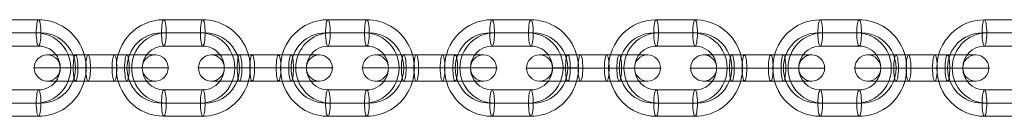
# Model space of a CAD drawing. Units: millimetres. Extents: x 1811 to 10636, y -12822 to -2597.
# Drawn here: x 4260 to 4485, y -9164 to -9142 of the extents above; entities that cross this region are included whole.
import ezdxf

# ---------------------------------------------------------------- set-up
doc = ezdxf.new("R2010")
doc.units = ezdxf.units.MM
doc.header["$MEASUREMENT"] = 0
doc.layers.add('Level 26', color=7, linetype='Continuous', lineweight=0)
doc.layers.add('Level 8', color=18, linetype='Continuous', lineweight=0)

# ---------------------------------------------------------------- blocks, each defined once
blk = doc.blocks.new('From Smart Solid_319')
at = {"layer": 'Level 26', "color": 253, "linetype": 'Continuous', "lineweight": 13}
for p, q in [((4.43, 11), (-4.43, 11)), ((3.89, 8), (-4.96, 8)), ((4.96, 8), (-3.89, 8)), ((4.43, 5), (-4.43, 5)), ((-4.43, -5), (4.43, -5)), ((-4.96, -8), (3.89, -8)), ((-3.89, -8), (4.96, -8)), ((-4.43, -11), (4.43, -11))]:
    blk.add_line(p, q, dxfattribs=at)
for centre, major_axis, start_param, end_param in [((-4.43, 0), (0, -11), 3.141912, 6.283504), ((4.43, 0), (0, -11), 0.000319, 3.141912), ((-4.96, 0), (0, -8), 3.141912, 6.283504), ((-3.89, 0), (0, -8), 3.141912, 6.283504), ((3.89, 0), (0, -8), 0.000319, 3.141912), ((4.96, 0), (0, -8), 0.000319, 3.141912), ((-4.43, 0), (0, -5), 3.141912, 6.283504), ((4.43, 0), (0, -5), 0.000319, 3.141912)]:
    blk.add_ellipse(centre, major_axis=major_axis, ratio=0.983919, start_param=start_param, end_param=end_param, dxfattribs=at)
at = {"layer": 'Level 26', "color": 253, "linetype": 'Continuous', "lineweight": 13, "extrusion": (0, 0, -1)}
for centre, major_axis, ratio in [((-4.43, 8), (0, -3), 0.178613), ((-4.43, 8), (0, -3), 0.178613), ((4.43, 8), (0, -3), 0.178613), ((12.3, 0), (-3, 0), 0.000057)]:
    blk.add_ellipse(centre, major_axis=major_axis, ratio=ratio, dxfattribs=at)
at = {"layer": 'Level 26', "color": 253, "linetype": 'Continuous', "lineweight": 13}
for centre, major_axis, ratio in [((-12.3, 0), (3, 0), 0.000057), ((-4.43, -8), (0, 3), 0.178613), ((4.43, -8), (0, 3), 0.178613), ((4.43, -8), (0, 3), 0.178613)]:
    blk.add_ellipse(centre, major_axis=major_axis, ratio=ratio, dxfattribs=at)
blk = doc.blocks.new('From Smart Solid_320')
at = {"layer": 'Level 26', "color": 253, "linetype": 'Continuous', "lineweight": 13}
for p, q in [((3, 3), (-5.86, 3)), ((-3, 3), (5.86, 3)), ((2.46, 0), (-6.39, 0)), ((3.53, 0), (-5.32, 0)), ((-3.53, 0), (5.32, 0)), ((-2.46, 0), (6.39, 0)), ((3, -3), (-5.86, -3)), ((-3, -3), (5.86, -3))]:
    blk.add_line(p, q, dxfattribs=at)
at = {"layer": 'Level 26', "color": 253, "linetype": 'Continuous', "lineweight": 13, "extrusion": (0, 0, -1)}
for centre, ratio in [((-12.3, 0), 0.983919), ((-5.86, 0), 0.178613), ((-5.86, 0), 0.178613), ((3, 0), 0.178613)]:
    blk.add_ellipse(centre, major_axis=(0, -3), ratio=ratio, dxfattribs=at)
at = {"layer": 'Level 26', "color": 253, "linetype": 'Continuous', "lineweight": 13}
for centre, major_axis, start_param, end_param in [((-4.43, 3), (-8, 0), 4.891966, 8.033559), ((4.43, 3), (-8, 0), 1.750373, 4.891966), ((-4.43, 0), (-11, 0), 4.891966, 8.033559), ((-4.43, 0), (-5, 0), 4.891966, 8.033559), ((4.43, 0), (-11, 0), 1.750373, 4.891966), ((4.43, 0), (-5, 0), 1.750373, 4.891966), ((-4.43, -3), (-8, 0), 4.891966, 8.033559), ((4.43, -3), (-8, 0), 1.750373, 4.891966)]:
    blk.add_ellipse(centre, major_axis=major_axis, ratio=0.000057, start_param=start_param, end_param=end_param, dxfattribs=at)
for centre, ratio in [((-3, 0), 0.178613), ((5.86, 0), 0.178613), ((5.86, 0), 0.178613), ((12.3, 0), 0.983919)]:
    blk.add_ellipse(centre, major_axis=(0, -3), ratio=ratio, dxfattribs=at)
blk = doc.blocks.new('From Smart Solid_321')
at = {"layer": 'Level 26', "color": 253, "linetype": 'Continuous', "lineweight": 13}
for p, q in [((4.43, 11), (-4.43, 11)), ((3.89, 8), (-4.96, 8)), ((4.96, 8), (-3.89, 8)), ((4.43, 5), (-4.43, 5)), ((-4.43, -5), (4.43, -5)), ((-4.96, -8), (3.89, -8)), ((-3.89, -8), (4.96, -8)), ((-4.43, -11), (4.43, -11))]:
    blk.add_line(p, q, dxfattribs=at)
for centre, major_axis, start_param, end_param in [((-4.43, 0), (0, -11), 3.141912, 6.283504), ((4.43, 0), (0, -11), 0.000319, 3.141912), ((-4.96, 0), (0, -8), 3.141912, 6.283504), ((-3.89, 0), (0, -8), 3.141912, 6.283504), ((3.89, 0), (0, -8), 0.000319, 3.141912), ((4.96, 0), (0, -8), 0.000319, 3.141912), ((-4.43, 0), (0, -5), 3.141912, 6.283504), ((4.43, 0), (0, -5), 0.000319, 3.141912)]:
    blk.add_ellipse(centre, major_axis=major_axis, ratio=0.983919, start_param=start_param, end_param=end_param, dxfattribs=at)
at = {"layer": 'Level 26', "color": 253, "linetype": 'Continuous', "lineweight": 13, "extrusion": (0, 0, -1)}
for centre, major_axis, ratio in [((-4.43, 8), (0, -3), 0.178613), ((-4.43, 8), (0, -3), 0.178613), ((4.43, 8), (0, -3), 0.178613), ((12.3, 0), (-3, 0), 0.000057)]:
    blk.add_ellipse(centre, major_axis=major_axis, ratio=ratio, dxfattribs=at)
at = {"layer": 'Level 26', "color": 253, "linetype": 'Continuous', "lineweight": 13}
for centre, major_axis, ratio in [((-12.3, 0), (3, 0), 0.000057), ((-4.43, -8), (0, 3), 0.178613), ((4.43, -8), (0, 3), 0.178613), ((4.43, -8), (0, 3), 0.178613)]:
    blk.add_ellipse(centre, major_axis=major_axis, ratio=ratio, dxfattribs=at)
blk = doc.blocks.new('From Smart Solid_322')
at = {"layer": 'Level 26', "color": 253, "linetype": 'Continuous', "lineweight": 13}
for p, q in [((3, 3), (-5.86, 3)), ((-3, 3), (5.86, 3)), ((2.46, 0), (-6.39, 0)), ((3.53, 0), (-5.32, 0)), ((-3.53, 0), (5.32, 0)), ((-2.46, 0), (6.39, 0)), ((3, -3), (-5.86, -3)), ((-3, -3), (5.86, -3))]:
    blk.add_line(p, q, dxfattribs=at)
at = {"layer": 'Level 26', "color": 253, "linetype": 'Continuous', "lineweight": 13, "extrusion": (0, 0, -1)}
for centre, ratio in [((-12.3, 0), 0.983919), ((-5.86, 0), 0.178613), ((-5.86, 0), 0.178613), ((3, 0), 0.178613)]:
    blk.add_ellipse(centre, major_axis=(0, -3), ratio=ratio, dxfattribs=at)
at = {"layer": 'Level 26', "color": 253, "linetype": 'Continuous', "lineweight": 13}
for centre, major_axis, start_param, end_param in [((-4.43, 3), (-8, 0), 4.891966, 8.033559), ((4.43, 3), (-8, 0), 1.750373, 4.891966), ((-4.43, 0), (-11, 0), 4.891966, 8.033559), ((-4.43, 0), (-5, 0), 4.891966, 8.033559), ((4.43, 0), (-11, 0), 1.750373, 4.891966), ((4.43, 0), (-5, 0), 1.750373, 4.891966), ((-4.43, -3), (-8, 0), 4.891966, 8.033559), ((4.43, -3), (-8, 0), 1.750373, 4.891966)]:
    blk.add_ellipse(centre, major_axis=major_axis, ratio=0.000057, start_param=start_param, end_param=end_param, dxfattribs=at)
for centre, ratio in [((-3, 0), 0.178613), ((5.86, 0), 0.178613), ((5.86, 0), 0.178613), ((12.3, 0), 0.983919)]:
    blk.add_ellipse(centre, major_axis=(0, -3), ratio=ratio, dxfattribs=at)
blk = doc.blocks.new('From Smart Solid_323')
at = {"layer": 'Level 26', "color": 253, "linetype": 'Continuous', "lineweight": 13}
for p, q in [((4.43, 11), (-4.43, 11)), ((3.89, 8), (-4.96, 8)), ((4.96, 8), (-3.89, 8)), ((4.43, 5), (-4.43, 5)), ((-4.43, -5), (4.43, -5)), ((-4.96, -8), (3.89, -8)), ((-3.89, -8), (4.96, -8)), ((-4.43, -11), (4.43, -11))]:
    blk.add_line(p, q, dxfattribs=at)
for centre, major_axis, start_param, end_param in [((-4.43, 0), (0, -11), 3.141912, 6.283504), ((4.43, 0), (0, -11), 0.000319, 3.141912), ((-4.96, 0), (0, -8), 3.141912, 6.283504), ((-3.89, 0), (0, -8), 3.141912, 6.283504), ((3.89, 0), (0, -8), 0.000319, 3.141912), ((4.96, 0), (0, -8), 0.000319, 3.141912), ((-4.43, 0), (0, -5), 3.141912, 6.283504), ((4.43, 0), (0, -5), 0.000319, 3.141912)]:
    blk.add_ellipse(centre, major_axis=major_axis, ratio=0.983919, start_param=start_param, end_param=end_param, dxfattribs=at)
at = {"layer": 'Level 26', "color": 253, "linetype": 'Continuous', "lineweight": 13, "extrusion": (0, 0, -1)}
for centre, major_axis, ratio in [((-4.43, 8), (0, -3), 0.178613), ((-4.43, 8), (0, -3), 0.178613), ((4.43, 8), (0, -3), 0.178613), ((12.3, 0), (-3, 0), 0.000057)]:
    blk.add_ellipse(centre, major_axis=major_axis, ratio=ratio, dxfattribs=at)
at = {"layer": 'Level 26', "color": 253, "linetype": 'Continuous', "lineweight": 13}
for centre, major_axis, ratio in [((-12.3, 0), (3, 0), 0.000057), ((-4.43, -8), (0, 3), 0.178613), ((4.43, -8), (0, 3), 0.178613), ((4.43, -8), (0, 3), 0.178613)]:
    blk.add_ellipse(centre, major_axis=major_axis, ratio=ratio, dxfattribs=at)
blk = doc.blocks.new('From Smart Solid_324')
at = {"layer": 'Level 26', "color": 253, "linetype": 'Continuous', "lineweight": 13}
for p, q in [((3, 3), (-5.86, 3)), ((-3, 3), (5.86, 3)), ((2.46, 0), (-6.39, 0)), ((3.53, 0), (-5.32, 0)), ((-3.53, 0), (5.32, 0)), ((-2.46, 0), (6.39, 0)), ((3, -3), (-5.86, -3)), ((-3, -3), (5.86, -3))]:
    blk.add_line(p, q, dxfattribs=at)
at = {"layer": 'Level 26', "color": 253, "linetype": 'Continuous', "lineweight": 13, "extrusion": (0, 0, -1)}
for centre, ratio in [((-12.3, 0), 0.983919), ((-5.86, 0), 0.178613), ((-5.86, 0), 0.178613), ((3, 0), 0.178613)]:
    blk.add_ellipse(centre, major_axis=(0, -3), ratio=ratio, dxfattribs=at)
at = {"layer": 'Level 26', "color": 253, "linetype": 'Continuous', "lineweight": 13}
for centre, major_axis, start_param, end_param in [((-4.43, 3), (-8, 0), 4.891966, 8.033559), ((4.43, 3), (-8, 0), 1.750373, 4.891966), ((-4.43, 0), (-11, 0), 4.891966, 8.033559), ((-4.43, 0), (-5, 0), 4.891966, 8.033559), ((4.43, 0), (-11, 0), 1.750373, 4.891966), ((4.43, 0), (-5, 0), 1.750373, 4.891966), ((-4.43, -3), (-8, 0), 4.891966, 8.033559), ((4.43, -3), (-8, 0), 1.750373, 4.891966)]:
    blk.add_ellipse(centre, major_axis=major_axis, ratio=0.000057, start_param=start_param, end_param=end_param, dxfattribs=at)
for centre, ratio in [((-3, 0), 0.178613), ((5.86, 0), 0.178613), ((5.86, 0), 0.178613), ((12.3, 0), 0.983919)]:
    blk.add_ellipse(centre, major_axis=(0, -3), ratio=ratio, dxfattribs=at)
blk = doc.blocks.new('From Smart Solid_364')
at = {"layer": 'Level 26', "color": 253, "linetype": 'Continuous', "lineweight": 13}
for p, q in [((4.43, 11), (-4.43, 11)), ((3.89, 8), (-4.96, 8)), ((4.96, 8), (-3.89, 8)), ((4.43, 5), (-4.43, 5)), ((-4.43, -5), (4.43, -5)), ((-4.96, -8), (3.89, -8)), ((-3.89, -8), (4.96, -8)), ((-4.43, -11), (4.43, -11))]:
    blk.add_line(p, q, dxfattribs=at)
for centre, major_axis, start_param, end_param in [((-4.43, 0), (0, -11), 3.141912, 6.283504), ((4.43, 0), (0, -11), 0.000319, 3.141912), ((-4.96, 0), (0, -8), 3.141912, 6.283504), ((-3.89, 0), (0, -8), 3.141912, 6.283504), ((3.89, 0), (0, -8), 0.000319, 3.141912), ((4.96, 0), (0, -8), 0.000319, 3.141912), ((-4.43, 0), (0, -5), 3.141912, 6.283504), ((4.43, 0), (0, -5), 0.000319, 3.141912)]:
    blk.add_ellipse(centre, major_axis=major_axis, ratio=0.983919, start_param=start_param, end_param=end_param, dxfattribs=at)
at = {"layer": 'Level 26', "color": 253, "linetype": 'Continuous', "lineweight": 13, "extrusion": (0, 0, -1)}
for centre, major_axis, ratio in [((-4.43, 8), (0, -3), 0.178613), ((-4.43, 8), (0, -3), 0.178613), ((4.43, 8), (0, -3), 0.178613), ((12.3, 0), (-3, 0), 0.000057)]:
    blk.add_ellipse(centre, major_axis=major_axis, ratio=ratio, dxfattribs=at)
at = {"layer": 'Level 26', "color": 253, "linetype": 'Continuous', "lineweight": 13}
for centre, major_axis, ratio in [((-12.3, 0), (3, 0), 0.000057), ((-4.43, -8), (0, 3), 0.178613), ((4.43, -8), (0, 3), 0.178613), ((4.43, -8), (0, 3), 0.178613)]:
    blk.add_ellipse(centre, major_axis=major_axis, ratio=ratio, dxfattribs=at)
blk = doc.blocks.new('From Smart Solid_366')
at = {"layer": 'Level 26', "color": 253, "linetype": 'Continuous', "lineweight": 13}
for p, q in [((4.43, 11), (-4.43, 11)), ((3.89, 8), (-4.96, 8)), ((4.96, 8), (-3.89, 8)), ((4.43, 5), (-4.43, 5)), ((-4.43, -5), (4.43, -5)), ((-4.96, -8), (3.89, -8)), ((-3.89, -8), (4.96, -8)), ((-4.43, -11), (4.43, -11))]:
    blk.add_line(p, q, dxfattribs=at)
for centre, major_axis, start_param, end_param in [((-4.43, 0), (0, -11), 3.141912, 6.283504), ((4.43, 0), (0, -11), 0.000319, 3.141912), ((-4.96, 0), (0, -8), 3.141912, 6.283504), ((-3.89, 0), (0, -8), 3.141912, 6.283504), ((3.89, 0), (0, -8), 0.000319, 3.141912), ((4.96, 0), (0, -8), 0.000319, 3.141912), ((-4.43, 0), (0, -5), 3.141912, 6.283504), ((4.43, 0), (0, -5), 0.000319, 3.141912)]:
    blk.add_ellipse(centre, major_axis=major_axis, ratio=0.983919, start_param=start_param, end_param=end_param, dxfattribs=at)
at = {"layer": 'Level 26', "color": 253, "linetype": 'Continuous', "lineweight": 13, "extrusion": (0, 0, -1)}
for centre, major_axis, ratio in [((-4.43, 8), (0, -3), 0.178613), ((-4.43, 8), (0, -3), 0.178613), ((4.43, 8), (0, -3), 0.178613), ((12.3, 0), (-3, 0), 0.000057)]:
    blk.add_ellipse(centre, major_axis=major_axis, ratio=ratio, dxfattribs=at)
at = {"layer": 'Level 26', "color": 253, "linetype": 'Continuous', "lineweight": 13}
for centre, major_axis, ratio in [((-12.3, 0), (3, 0), 0.000057), ((-4.43, -8), (0, 3), 0.178613), ((4.43, -8), (0, 3), 0.178613), ((4.43, -8), (0, 3), 0.178613)]:
    blk.add_ellipse(centre, major_axis=major_axis, ratio=ratio, dxfattribs=at)
blk = doc.blocks.new('From Smart Solid_367')
at = {"layer": 'Level 26', "color": 253, "linetype": 'Continuous', "lineweight": 13}
for p, q in [((3, 3), (-5.86, 3)), ((-3, 3), (5.86, 3)), ((2.46, 0), (-6.39, 0)), ((3.53, 0), (-5.32, 0)), ((-3.53, 0), (5.32, 0)), ((-2.46, 0), (6.39, 0)), ((3, -3), (-5.86, -3)), ((-3, -3), (5.86, -3))]:
    blk.add_line(p, q, dxfattribs=at)
at = {"layer": 'Level 26', "color": 253, "linetype": 'Continuous', "lineweight": 13, "extrusion": (0, 0, -1)}
for centre, ratio in [((-12.3, 0), 0.983919), ((-5.86, 0), 0.178613), ((-5.86, 0), 0.178613), ((3, 0), 0.178613)]:
    blk.add_ellipse(centre, major_axis=(0, -3), ratio=ratio, dxfattribs=at)
at = {"layer": 'Level 26', "color": 253, "linetype": 'Continuous', "lineweight": 13}
for centre, major_axis, start_param, end_param in [((-4.43, 3), (-8, 0), 4.891966, 8.033559), ((4.43, 3), (-8, 0), 1.750373, 4.891966), ((-4.43, 0), (-11, 0), 4.891966, 8.033559), ((-4.43, 0), (-5, 0), 4.891966, 8.033559), ((4.43, 0), (-11, 0), 1.750373, 4.891966), ((4.43, 0), (-5, 0), 1.750373, 4.891966), ((-4.43, -3), (-8, 0), 4.891966, 8.033559), ((4.43, -3), (-8, 0), 1.750373, 4.891966)]:
    blk.add_ellipse(centre, major_axis=major_axis, ratio=0.000057, start_param=start_param, end_param=end_param, dxfattribs=at)
for centre, ratio in [((-3, 0), 0.178613), ((5.86, 0), 0.178613), ((5.86, 0), 0.178613), ((12.3, 0), 0.983919)]:
    blk.add_ellipse(centre, major_axis=(0, -3), ratio=ratio, dxfattribs=at)
blk = doc.blocks.new('From Smart Solid_368')
at = {"layer": 'Level 26', "color": 253, "linetype": 'Continuous', "lineweight": 13}
for p, q in [((3, 3), (-5.86, 3)), ((-3, 3), (5.86, 3)), ((2.46, 0), (-6.39, 0)), ((3.53, 0), (-5.32, 0)), ((-3.53, 0), (5.32, 0)), ((-2.46, 0), (6.39, 0)), ((3, -3), (-5.86, -3)), ((-3, -3), (5.86, -3))]:
    blk.add_line(p, q, dxfattribs=at)
at = {"layer": 'Level 26', "color": 253, "linetype": 'Continuous', "lineweight": 13, "extrusion": (0, 0, -1)}
for centre, ratio in [((-12.3, 0), 0.983919), ((-5.86, 0), 0.178613), ((-5.86, 0), 0.178613), ((3, 0), 0.178613)]:
    blk.add_ellipse(centre, major_axis=(0, -3), ratio=ratio, dxfattribs=at)
at = {"layer": 'Level 26', "color": 253, "linetype": 'Continuous', "lineweight": 13}
for centre, major_axis, start_param, end_param in [((-4.43, 3), (-8, 0), 4.891966, 8.033559), ((4.43, 3), (-8, 0), 1.750373, 4.891966), ((-4.43, 0), (-11, 0), 4.891966, 8.033559), ((-4.43, 0), (-5, 0), 4.891966, 8.033559), ((4.43, 0), (-11, 0), 1.750373, 4.891966), ((4.43, 0), (-5, 0), 1.750373, 4.891966), ((-4.43, -3), (-8, 0), 4.891966, 8.033559), ((4.43, -3), (-8, 0), 1.750373, 4.891966)]:
    blk.add_ellipse(centre, major_axis=major_axis, ratio=0.000057, start_param=start_param, end_param=end_param, dxfattribs=at)
for centre, ratio in [((-3, 0), 0.178613), ((5.86, 0), 0.178613), ((5.86, 0), 0.178613), ((12.3, 0), 0.983919)]:
    blk.add_ellipse(centre, major_axis=(0, -3), ratio=ratio, dxfattribs=at)
blk = doc.blocks.new('From Smart Solid_369')
at = {"layer": 'Level 26', "color": 253, "linetype": 'Continuous', "lineweight": 13}
for p, q in [((4.43, 11), (-4.43, 11)), ((3.89, 8), (-4.96, 8)), ((4.96, 8), (-3.89, 8)), ((4.43, 5), (-4.43, 5)), ((-4.43, -5), (4.43, -5)), ((-4.96, -8), (3.89, -8)), ((-3.89, -8), (4.96, -8)), ((-4.43, -11), (4.43, -11))]:
    blk.add_line(p, q, dxfattribs=at)
for centre, major_axis, start_param, end_param in [((-4.43, 0), (0, -11), 3.141912, 6.283504), ((4.43, 0), (0, -11), 0.000319, 3.141912), ((-4.96, 0), (0, -8), 3.141912, 6.283504), ((-3.89, 0), (0, -8), 3.141912, 6.283504), ((3.89, 0), (0, -8), 0.000319, 3.141912), ((4.96, 0), (0, -8), 0.000319, 3.141912), ((-4.43, 0), (0, -5), 3.141912, 6.283504), ((4.43, 0), (0, -5), 0.000319, 3.141912)]:
    blk.add_ellipse(centre, major_axis=major_axis, ratio=0.983919, start_param=start_param, end_param=end_param, dxfattribs=at)
at = {"layer": 'Level 26', "color": 253, "linetype": 'Continuous', "lineweight": 13, "extrusion": (0, 0, -1)}
for centre, major_axis, ratio in [((-4.43, 8), (0, -3), 0.178613), ((-4.43, 8), (0, -3), 0.178613), ((4.43, 8), (0, -3), 0.178613), ((12.3, 0), (-3, 0), 0.000057)]:
    blk.add_ellipse(centre, major_axis=major_axis, ratio=ratio, dxfattribs=at)
at = {"layer": 'Level 26', "color": 253, "linetype": 'Continuous', "lineweight": 13}
for centre, major_axis, ratio in [((-12.3, 0), (3, 0), 0.000057), ((-4.43, -8), (0, 3), 0.178613), ((4.43, -8), (0, 3), 0.178613), ((4.43, -8), (0, 3), 0.178613)]:
    blk.add_ellipse(centre, major_axis=major_axis, ratio=ratio, dxfattribs=at)
blk = doc.blocks.new('From Smart Solid_370')
at = {"layer": 'Level 26', "color": 253, "linetype": 'Continuous', "lineweight": 13}
for p, q in [((4.43, 11), (-4.43, 11)), ((3.89, 8), (-4.96, 8)), ((4.96, 8), (-3.89, 8)), ((4.43, 5), (-4.43, 5)), ((-4.43, -5), (4.43, -5)), ((-4.96, -8), (3.89, -8)), ((-3.89, -8), (4.96, -8)), ((-4.43, -11), (4.43, -11))]:
    blk.add_line(p, q, dxfattribs=at)
for centre, major_axis, start_param, end_param in [((-4.43, 0), (0, -11), 3.141912, 6.283504), ((4.43, 0), (0, -11), 0.000319, 3.141912), ((-4.96, 0), (0, -8), 3.141912, 6.283504), ((-3.89, 0), (0, -8), 3.141912, 6.283504), ((3.89, 0), (0, -8), 0.000319, 3.141912), ((4.96, 0), (0, -8), 0.000319, 3.141912), ((-4.43, 0), (0, -5), 3.141912, 6.283504), ((4.43, 0), (0, -5), 0.000319, 3.141912)]:
    blk.add_ellipse(centre, major_axis=major_axis, ratio=0.983919, start_param=start_param, end_param=end_param, dxfattribs=at)
at = {"layer": 'Level 26', "color": 253, "linetype": 'Continuous', "lineweight": 13, "extrusion": (0, 0, -1)}
for centre, major_axis, ratio in [((-4.43, 8), (0, -3), 0.178613), ((-4.43, 8), (0, -3), 0.178613), ((4.43, 8), (0, -3), 0.178613), ((12.3, 0), (-3, 0), 0.000057)]:
    blk.add_ellipse(centre, major_axis=major_axis, ratio=ratio, dxfattribs=at)
at = {"layer": 'Level 26', "color": 253, "linetype": 'Continuous', "lineweight": 13}
for centre, major_axis, ratio in [((-12.3, 0), (3, 0), 0.000057), ((-4.43, -8), (0, 3), 0.178613), ((4.43, -8), (0, 3), 0.178613), ((4.43, -8), (0, 3), 0.178613)]:
    blk.add_ellipse(centre, major_axis=major_axis, ratio=ratio, dxfattribs=at)
blk = doc.blocks.new('From Smart Solid_371')
at = {"layer": 'Level 26', "color": 253, "linetype": 'Continuous', "lineweight": 13}
for p, q in [((3, 3), (-5.86, 3)), ((-3, 3), (5.86, 3)), ((2.46, 0), (-6.39, 0)), ((3.53, 0), (-5.32, 0)), ((-3.53, 0), (5.32, 0)), ((-2.46, 0), (6.39, 0)), ((3, -3), (-5.86, -3)), ((-3, -3), (5.86, -3))]:
    blk.add_line(p, q, dxfattribs=at)
at = {"layer": 'Level 26', "color": 253, "linetype": 'Continuous', "lineweight": 13, "extrusion": (0, 0, -1)}
for centre, ratio in [((-12.3, 0), 0.983919), ((-5.86, 0), 0.178613), ((-5.86, 0), 0.178613), ((3, 0), 0.178613)]:
    blk.add_ellipse(centre, major_axis=(0, -3), ratio=ratio, dxfattribs=at)
at = {"layer": 'Level 26', "color": 253, "linetype": 'Continuous', "lineweight": 13}
for centre, major_axis, start_param, end_param in [((-4.43, 3), (-8, 0), 4.891966, 8.033559), ((4.43, 3), (-8, 0), 1.750373, 4.891966), ((-4.43, 0), (-11, 0), 4.891966, 8.033559), ((-4.43, 0), (-5, 0), 4.891966, 8.033559), ((4.43, 0), (-11, 0), 1.750373, 4.891966), ((4.43, 0), (-5, 0), 1.750373, 4.891966), ((-4.43, -3), (-8, 0), 4.891966, 8.033559), ((4.43, -3), (-8, 0), 1.750373, 4.891966)]:
    blk.add_ellipse(centre, major_axis=major_axis, ratio=0.000057, start_param=start_param, end_param=end_param, dxfattribs=at)
for centre, ratio in [((-3, 0), 0.178613), ((5.86, 0), 0.178613), ((5.86, 0), 0.178613), ((12.3, 0), 0.983919)]:
    blk.add_ellipse(centre, major_axis=(0, -3), ratio=ratio, dxfattribs=at)
blk = doc.blocks.new('elevate6')
at = {"layer": 'Level 26', "color": 253, "linetype": 'Continuous', "lineweight": 13}
for name, p in [('From Smart Solid_364', (4260.0625, -9153.04)), ('From Smart Solid_366', (4297.4515, -9153.0435)), ('From Smart Solid_369', (4334.8405, -9153.047)), ('From Smart Solid_370', (4372.2295, -9153.05)), ('From Smart Solid_319', (4409.6185, -9153.054)), ('From Smart Solid_321', (4447.0075, -9153.057)), ('From Smart Solid_323', (4484.3965, -9153.0605)), ('From Smart Solid_367', (4278.757, -9153.042)), ('From Smart Solid_368', (4316.146, -9153.045)), ('From Smart Solid_371', (4353.535, -9153.0485)), ('From Smart Solid_320', (4390.924, -9153.052)), ('From Smart Solid_322', (4428.313, -9153.0555)), ('From Smart Solid_324', (4465.7015, -9153.059))]:
    blk.add_blockref(name, p, dxfattribs=at)

msp = doc.modelspace()

# ---------------------------------------------------------------- block references
at = {"layer": 'Level 8', "color": 7, "linetype": 'Continuous', "lineweight": 0}
msp.add_blockref('elevate6', (0, 0), dxfattribs=at)

doc.saveas('drawing.dxf')
